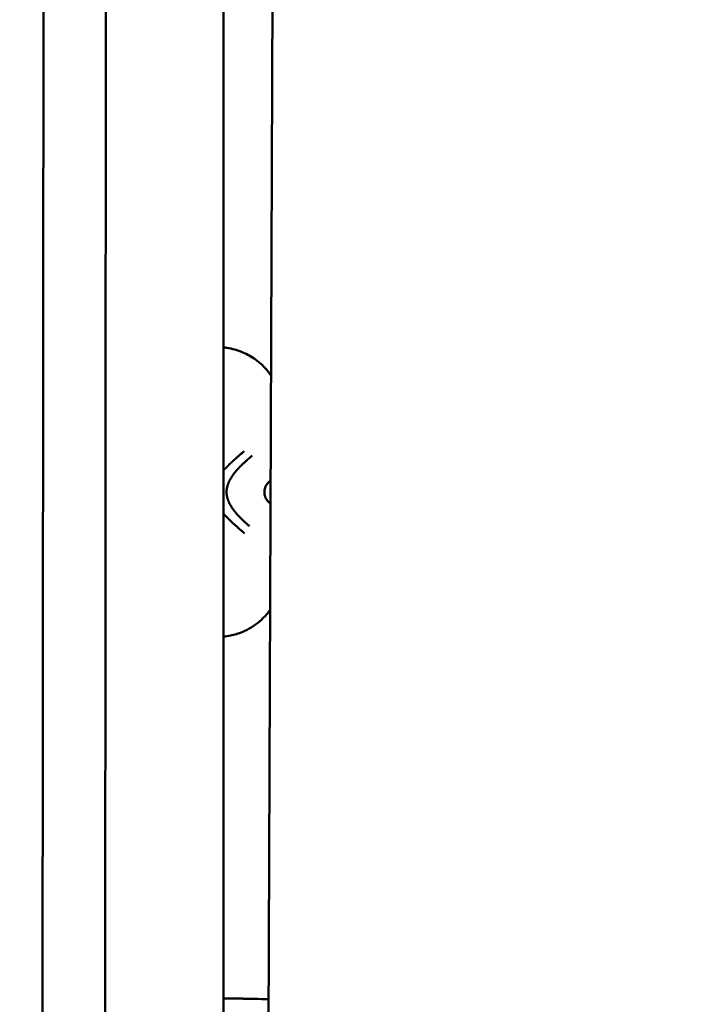
# Model space of a CAD drawing. Units: millimetres. Extents: x -8266 to 7702, y -6652 to 7639.
# Drawn here: x -1931 to -1803, y -97 to 92 of the extents above; entities that cross this region are included whole.
import ezdxf

# ---------------------------------------------------------------- set-up
doc = ezdxf.new("R2010")
doc.units = ezdxf.units.MM
doc.layers.add('MD_Visible', color=7, linetype='Continuous', lineweight=50)
doc.styles.get("Standard").update_dxf_attribs({"font": 'GOTHIC.TTF'})
doc.dimstyles.new('ISO-25 (BySec)', dxfattribs={"dimtxt": 360, "dimasz": 180, "dimexe": 1.25, "dimexo": 0.625, "dimgap": 80, "dimtad": 1, "dimlfac": 0.1, "dimrnd": 5, "dimtxsty": 'Standard', "dimcen": 0, "dimse1": 1, "dimse2": 1, "dimclrd": 256, "dimclre": 256, "dimclrt": 256, "dimadec": 0, "dimazin": 0, "dimtfac": 1, "dimtmove": 1, "dimatfit": 3, "dimldrblk": 'DOTBLANK', "dimfxl": 1, "dimlwd": 5, "dimlwe": 5, "dimarcsym": 0})

# ---------------------------------------------------------------- blocks, each defined once
blk = doc.blocks.new('f')
at = {"layer": 'MD_Visible'}
for p, q in [((3786.02, 19723), (3786.83, 20809.45)), ((3798.02, 19722.99), (3798.83, 20809.44)), ((3832.06, 20772.1), (3828.14, 19760.02)), ((3821.07, 20030.59), (3821.07, 20501.78))]:
    blk.add_line(p, q, dxfattribs=at)
at = {"layer": 'MD_Visible', "extrusion": (0, 0, -1)}
blk.add_arc((-5709.77, 20265.27), 2222.15, 334.30458, 47.79373, dxfattribs=at)
at = {"layer": 'MD_Visible'}
blk.add_arc((5709.77, 20265.27), 2107.85, 132.21746, 205.13003, dxfattribs=at)
for points, knots in [([(3821.07, 20292.96), (3821.29, 20292.93), (3821.52, 20292.9), (3822.2, 20292.78), (3822.7, 20292.68), (3823.73, 20292.4), (3824.25, 20292.22), (3825.59, 20291.65), (3826.44, 20291.18), (3828.08, 20289.99), (3828.87, 20289.23), (3829.77, 20288.12), (3829.98, 20287.83), (3830.18, 20287.54)], [2.282863, 2.282863, 2.282863, 2.282863, 2.406243, 2.406243, 2.645377, 2.645377, 2.859308, 2.859308, 3.175967, 3.175967, 3.521123, 3.521123, 3.634285, 3.634285, 3.634285, 3.634285]), ([(3821.07, 20269.35), (3821.09, 20269.37), (3821.1, 20269.38), (3821.12, 20269.4), (3821.13, 20269.41), (3821.14, 20269.42), (3821.14, 20269.43), (3821.19, 20269.47), (3821.23, 20269.52), (3821.28, 20269.57), (3821.28, 20269.58), (3821.29, 20269.58), (3821.3, 20269.59), (3821.3, 20269.59), (3821.31, 20269.6), (3821.31, 20269.61), (3821.34, 20269.63), (3821.36, 20269.66), (3821.39, 20269.69), (3821.41, 20269.71), (3821.44, 20269.74), (3821.46, 20269.76), (3821.48, 20269.78), (3821.49, 20269.79), (3821.5, 20269.8), (3821.54, 20269.84), (3821.58, 20269.88), (3821.61, 20269.92), (3821.63, 20269.93), (3821.65, 20269.95), (3821.67, 20269.97), (3821.68, 20269.98), (3821.69, 20269.99), (3821.7, 20270), (3821.71, 20270.01), (3821.71, 20270.02), (3821.72, 20270.02), (3821.73, 20270.04), (3821.75, 20270.05), (3821.76, 20270.06), (3821.77, 20270.07), (3821.77, 20270.07), (3821.78, 20270.08), (3821.8, 20270.1), (3821.82, 20270.12), (3821.84, 20270.14), (3821.86, 20270.16), (3821.88, 20270.18), (3821.9, 20270.2), (3821.91, 20270.21), (3821.91, 20270.22), (3821.92, 20270.22), (3821.93, 20270.23), (3821.94, 20270.24), (3821.95, 20270.25), (3821.98, 20270.28), (3822.01, 20270.31), (3822.04, 20270.35), (3822.05, 20270.36), (3822.06, 20270.37), (3822.07, 20270.38), (3822.1, 20270.4), (3822.13, 20270.43), (3822.15, 20270.46), (3822.19, 20270.49), (3822.23, 20270.53), (3822.27, 20270.57), (3822.29, 20270.59), (3822.31, 20270.61), (3822.33, 20270.63), (3822.34, 20270.64), (3822.35, 20270.65), (3822.37, 20270.66), (3822.37, 20270.67), (3822.38, 20270.67), (3822.38, 20270.68), (3822.38, 20270.68), (3822.39, 20270.68), (3822.39, 20270.69), (3822.39, 20270.69), (3822.4, 20270.69), (3822.4, 20270.69), (3822.4, 20270.7), (3822.4, 20270.7), (3822.41, 20270.7), (3822.41, 20270.71), (3822.42, 20270.72), (3822.43, 20270.73), (3822.45, 20270.74), (3822.47, 20270.76), (3822.49, 20270.78), (3822.5, 20270.8), (3822.52, 20270.81), (3822.54, 20270.83), (3822.57, 20270.86), (3822.6, 20270.89), (3822.64, 20270.93), (3822.65, 20270.94), (3822.66, 20270.95), (3822.67, 20270.96), (3822.69, 20270.97), (3822.7, 20270.99), (3822.72, 20271), (3822.73, 20271.01), (3822.74, 20271.02), (3822.75, 20271.03), (3822.77, 20271.05), (3822.78, 20271.06), (3822.8, 20271.08), (3822.81, 20271.08), (3822.81, 20271.09), (3822.82, 20271.1), (3822.82, 20271.1), (3822.83, 20271.11), (3822.83, 20271.11), (3822.84, 20271.11), (3822.84, 20271.12), (3822.85, 20271.12), (3822.89, 20271.16), (3822.93, 20271.2), (3822.96, 20271.23), (3822.97, 20271.23), (3822.97, 20271.24), (3822.98, 20271.24), (3823.02, 20271.28), (3823.05, 20271.31), (3823.09, 20271.35), (3823.13, 20271.38), (3823.16, 20271.41), (3823.2, 20271.44), (3823.22, 20271.46), (3823.23, 20271.47), (3823.25, 20271.49), (3823.25, 20271.49), (3823.26, 20271.5), (3823.26, 20271.5), (3823.27, 20271.5), (3823.27, 20271.51), (3823.27, 20271.51), (3823.28, 20271.51), (3823.28, 20271.52), (3823.28, 20271.52), (3823.29, 20271.52), (3823.29, 20271.53), (3823.3, 20271.53), (3823.31, 20271.54), (3823.32, 20271.55), (3823.33, 20271.56), (3823.33, 20271.56), (3823.33, 20271.57), (3823.34, 20271.57), (3823.39, 20271.61), (3823.43, 20271.65), (3823.48, 20271.7), (3823.49, 20271.71), (3823.51, 20271.72), (3823.52, 20271.73), (3823.52, 20271.73), (3823.53, 20271.74), (3823.53, 20271.74), (3823.56, 20271.77), (3823.59, 20271.79), (3823.62, 20271.82), (3823.63, 20271.82), (3823.63, 20271.83), (3823.64, 20271.84), (3823.66, 20271.85), (3823.67, 20271.87), (3823.69, 20271.88), (3823.71, 20271.9), (3823.72, 20271.91), (3823.74, 20271.92), (3823.74, 20271.92), (3823.74, 20271.93), (3823.74, 20271.93), (3823.82, 20271.99), (3823.89, 20272.05), (3823.96, 20272.12), (3824, 20272.15), (3824.04, 20272.18), (3824.08, 20272.22), (3824.09, 20272.23), (3824.11, 20272.25), (3824.13, 20272.26), (3824.14, 20272.27), (3824.15, 20272.28), (3824.16, 20272.29), (3824.17, 20272.29), (3824.17, 20272.3), (3824.17, 20272.3), (3824.18, 20272.31), (3824.18, 20272.31), (3824.19, 20272.31), (3824.23, 20272.35), (3824.27, 20272.39), (3824.31, 20272.42), (3824.37, 20272.47), (3824.44, 20272.53), (3824.5, 20272.58), (3824.56, 20272.63), (3824.62, 20272.69), (3824.69, 20272.74), (3824.75, 20272.79), (3824.81, 20272.85), (3824.88, 20272.9), (3824.94, 20272.95), (3825, 20273), (3825.06, 20273.06)], [0.4395775, 0.4395775, 0.4395775, 0.4395775, 0.4464786, 0.4464786, 0.4464786, 0.4498933, 0.4498933, 0.4498933, 0.46875, 0.46875, 0.46875, 0.4714802, 0.4714802, 0.4714802, 0.4736575, 0.4736575, 0.4736575, 0.484375, 0.484375, 0.484375, 0.4948941, 0.4948941, 0.4948941, 0.499962, 0.499962, 0.499962, 0.515625, 0.515625, 0.515625, 0.5234375, 0.5234375, 0.5234375, 0.5273437, 0.5273437, 0.5273437, 0.5305535, 0.5305535, 0.5305535, 0.5355137, 0.5355137, 0.5355137, 0.5374615, 0.5374615, 0.5374615, 0.5462162, 0.5462162, 0.5462162, 0.5546875, 0.5546875, 0.5546875, 0.5574677, 0.5574677, 0.5574677, 0.5620822, 0.5620822, 0.5620822, 0.5776784, 0.5776784, 0.5776784, 0.5821785, 0.5821785, 0.5821785, 0.59375, 0.59375, 0.59375, 0.609375, 0.609375, 0.609375, 0.6171875, 0.6171875, 0.6171875, 0.6210937, 0.6210937, 0.6210937, 0.6230469, 0.6230469, 0.6230469, 0.6240234, 0.6240234, 0.6240234, 0.6249388, 0.6249388, 0.6249388, 0.6289808, 0.6289808, 0.6289808, 0.636164, 0.636164, 0.636164, 0.6483481, 0.6483481, 0.6483481, 0.65625, 0.65625, 0.65625, 0.6685932, 0.6685932, 0.6685932, 0.671875, 0.671875, 0.671875, 0.6763389, 0.6763389, 0.6763389, 0.6796875, 0.6796875, 0.6796875, 0.6835937, 0.6835937, 0.6835937, 0.6855469, 0.6855469, 0.6855469, 0.6865234, 0.6865234, 0.6865234, 0.6875, 0.6875, 0.6875, 0.7019918, 0.7019918, 0.7019918, 0.703835, 0.703835, 0.703835, 0.71875, 0.71875, 0.71875, 0.734375, 0.734375, 0.734375, 0.7421875, 0.7421875, 0.7421875, 0.744655, 0.744655, 0.744655, 0.7460937, 0.7460937, 0.7460937, 0.7480469, 0.7480469, 0.7480469, 0.75, 0.75, 0.75, 0.7539449, 0.7539449, 0.7539449, 0.7556038, 0.7556038, 0.7556038, 0.7745325, 0.7745325, 0.7745325, 0.7799023, 0.7799023, 0.7799023, 0.78125, 0.78125, 0.78125, 0.7941736, 0.7941736, 0.7941736, 0.796875, 0.796875, 0.796875, 0.8046875, 0.8046875, 0.8046875, 0.8113284, 0.8113284, 0.8113284, 0.8125, 0.8125, 0.8125, 0.84375, 0.84375, 0.84375, 0.859375, 0.859375, 0.859375, 0.8671875, 0.8671875, 0.8671875, 0.8710937, 0.8710937, 0.8710937, 0.8730469, 0.8730469, 0.8730469, 0.875, 0.875, 0.875, 0.8947617, 0.8947617, 0.8947617, 0.9226745, 0.9226745, 0.9226745, 0.9498735, 0.9498735, 0.9498735, 0.9761091, 0.9761091, 0.9761091, 1, 1, 1, 1]), ([(3826.58, 20272.17), (3826.48, 20272.09), (3826.38, 20272.01), (3826.29, 20271.93), (3826.27, 20271.92), (3826.25, 20271.9), (3826.23, 20271.89), (3826.18, 20271.84), (3826.12, 20271.79), (3826.06, 20271.74), (3826.04, 20271.73), (3826.03, 20271.71), (3826.01, 20271.7), (3825.95, 20271.65), (3825.89, 20271.59), (3825.83, 20271.54), (3825.72, 20271.45), (3825.62, 20271.36), (3825.51, 20271.27), (3825.5, 20271.25), (3825.48, 20271.24), (3825.47, 20271.23), (3825.46, 20271.22), (3825.46, 20271.22), (3825.45, 20271.21), (3825.42, 20271.19), (3825.39, 20271.16), (3825.36, 20271.13), (3825.35, 20271.12), (3825.33, 20271.1), (3825.32, 20271.09), (3825.3, 20271.08), (3825.28, 20271.06), (3825.27, 20271.04), (3825.2, 20270.98), (3825.13, 20270.92), (3825.07, 20270.86), (3825.03, 20270.83), (3825, 20270.8), (3824.96, 20270.76), (3824.9, 20270.7), (3824.83, 20270.63), (3824.76, 20270.57), (3824.74, 20270.55), (3824.72, 20270.52), (3824.69, 20270.5), (3824.63, 20270.44), (3824.57, 20270.38), (3824.51, 20270.33), (3824.5, 20270.31), (3824.48, 20270.29), (3824.46, 20270.28), (3824.45, 20270.27), (3824.44, 20270.25), (3824.43, 20270.24), (3824.42, 20270.24), (3824.42, 20270.23), (3824.42, 20270.23), (3824.39, 20270.2), (3824.36, 20270.17), (3824.33, 20270.14), (3824.26, 20270.07), (3824.19, 20270), (3824.12, 20269.93), (3824.11, 20269.92), (3824.11, 20269.91), (3824.1, 20269.91), (3824.07, 20269.88), (3824.05, 20269.85), (3824.02, 20269.82), (3824.01, 20269.81), (3824, 20269.8), (3823.99, 20269.79), (3823.98, 20269.78), (3823.97, 20269.77), (3823.96, 20269.76), (3823.93, 20269.73), (3823.9, 20269.7), (3823.87, 20269.66), (3823.84, 20269.63), (3823.81, 20269.6), (3823.78, 20269.56), (3823.75, 20269.53), (3823.72, 20269.49), (3823.69, 20269.46), (3823.67, 20269.44), (3823.65, 20269.42), (3823.64, 20269.41), (3823.63, 20269.39), (3823.61, 20269.38), (3823.6, 20269.37), (3823.6, 20269.36), (3823.6, 20269.36), (3823.6, 20269.36), (3823.52, 20269.27), (3823.45, 20269.19), (3823.38, 20269.11), (3823.37, 20269.09), (3823.35, 20269.07), (3823.34, 20269.06), (3823.27, 20268.97), (3823.2, 20268.89), (3823.13, 20268.8), (3823.06, 20268.71), (3823, 20268.62), (3822.93, 20268.52), (3822.92, 20268.51), (3822.91, 20268.5), (3822.9, 20268.48), (3822.88, 20268.46), (3822.86, 20268.43), (3822.84, 20268.4), (3822.81, 20268.36), (3822.79, 20268.32), (3822.76, 20268.28), (3822.76, 20268.28), (3822.75, 20268.28), (3822.75, 20268.27), (3822.74, 20268.26), (3822.74, 20268.25), (3822.73, 20268.24), (3822.72, 20268.22), (3822.7, 20268.2), (3822.69, 20268.18), (3822.65, 20268.12), (3822.61, 20268.06), (3822.57, 20268), (3822.52, 20267.92), (3822.47, 20267.83), (3822.42, 20267.75), (3822.42, 20267.74), (3822.41, 20267.73), (3822.41, 20267.72), (3822.4, 20267.71), (3822.4, 20267.7), (3822.39, 20267.69), (3822.38, 20267.67), (3822.37, 20267.64), (3822.35, 20267.62), (3822.34, 20267.6), (3822.33, 20267.58), (3822.32, 20267.56), (3822.31, 20267.55), (3822.31, 20267.54), (3822.3, 20267.53), (3822.3, 20267.52), (3822.3, 20267.52), (3822.29, 20267.51), (3822.29, 20267.5), (3822.29, 20267.5), (3822.28, 20267.49), (3822.26, 20267.44), (3822.23, 20267.39), (3822.21, 20267.35), (3822.19, 20267.3), (3822.16, 20267.25), (3822.14, 20267.21), (3822.12, 20267.16), (3822.1, 20267.12), (3822.08, 20267.08), (3822.07, 20267.06), (3822.07, 20267.04), (3822.06, 20267.02), (3822.05, 20267.01), (3822.05, 20267), (3822.04, 20266.99), (3822.04, 20266.98), (3822.04, 20266.98), (3822.04, 20266.97), (3822.04, 20266.97), (3822.03, 20266.96), (3822.03, 20266.96), (3822.03, 20266.94), (3822.02, 20266.93), (3822.01, 20266.91), (3821.99, 20266.86), (3821.97, 20266.8), (3821.95, 20266.75), (3821.94, 20266.72), (3821.93, 20266.69), (3821.92, 20266.66), (3821.92, 20266.65), (3821.91, 20266.64), (3821.91, 20266.63), (3821.9, 20266.6), (3821.88, 20266.56), (3821.87, 20266.52), (3821.86, 20266.5), (3821.86, 20266.48), (3821.85, 20266.46), (3821.85, 20266.44), (3821.84, 20266.43), (3821.84, 20266.42), (3821.84, 20266.41), (3821.83, 20266.4), (3821.83, 20266.4), (3821.81, 20266.33), (3821.79, 20266.25), (3821.77, 20266.18), (3821.76, 20266.14), (3821.76, 20266.1), (3821.75, 20266.07), (3821.73, 20265.99), (3821.72, 20265.92), (3821.71, 20265.85), (3821.7, 20265.83), (3821.7, 20265.82), (3821.7, 20265.8), (3821.69, 20265.73), (3821.68, 20265.65), (3821.67, 20265.58), (3821.67, 20265.54), (3821.67, 20265.51), (3821.66, 20265.47), (3821.66, 20265.4), (3821.65, 20265.32), (3821.65, 20265.25), (3821.65, 20265.23), (3821.65, 20265.2), (3821.65, 20265.18)], [0, 0, 0, 0, 0.047986, 0.047986, 0.047986, 0.056955, 0.056955, 0.056955, 0.085771, 0.085771, 0.085771, 0.094243, 0.094243, 0.094243, 0.125, 0.125, 0.125, 0.177662, 0.177662, 0.177662, 0.184977, 0.184977, 0.184977, 0.1875, 0.1875, 0.1875, 0.203125, 0.203125, 0.203125, 0.210937, 0.210937, 0.210937, 0.21875, 0.21875, 0.21875, 0.25, 0.25, 0.25, 0.266894, 0.266894, 0.266894, 0.30047, 0.30047, 0.30047, 0.3125, 0.3125, 0.3125, 0.34375, 0.34375, 0.34375, 0.352856, 0.352856, 0.352856, 0.359375, 0.359375, 0.359375, 0.360894, 0.360894, 0.360894, 0.375, 0.375, 0.375, 0.410129, 0.410129, 0.410129, 0.413744, 0.413744, 0.413744, 0.427067, 0.427067, 0.427067, 0.432449, 0.432449, 0.432449, 0.4375, 0.4375, 0.4375, 0.452873, 0.452873, 0.452873, 0.46875, 0.46875, 0.46875, 0.484375, 0.484375, 0.484375, 0.492187, 0.492187, 0.492187, 0.498081, 0.498081, 0.498081, 0.499155, 0.499155, 0.499155, 0.538099, 0.538099, 0.538099, 0.54506, 0.54506, 0.54506, 0.582555, 0.582555, 0.582555, 0.619602, 0.619602, 0.619602, 0.625, 0.625, 0.625, 0.635347, 0.635347, 0.635347, 0.651023, 0.651023, 0.651023, 0.652153, 0.652153, 0.652153, 0.65625, 0.65625, 0.65625, 0.664305, 0.664305, 0.664305, 0.6875, 0.6875, 0.6875, 0.71875, 0.71875, 0.71875, 0.722472, 0.722472, 0.722472, 0.725847, 0.725847, 0.725847, 0.734375, 0.734375, 0.734375, 0.742187, 0.742187, 0.742187, 0.746094, 0.746094, 0.746094, 0.748047, 0.748047, 0.748047, 0.75, 0.75, 0.75, 0.765694, 0.765694, 0.765694, 0.78125, 0.78125, 0.78125, 0.796875, 0.796875, 0.796875, 0.804687, 0.804687, 0.804687, 0.808594, 0.808594, 0.808594, 0.810547, 0.810547, 0.810547, 0.8125, 0.8125, 0.8125, 0.817087, 0.817087, 0.817087, 0.834939, 0.834939, 0.834939, 0.84375, 0.84375, 0.84375, 0.847384, 0.847384, 0.847384, 0.859375, 0.859375, 0.859375, 0.867187, 0.867187, 0.867187, 0.871094, 0.871094, 0.871094, 0.874123, 0.874123, 0.874123, 0.896804, 0.896804, 0.896804, 0.908019, 0.908019, 0.908019, 0.930778, 0.930778, 0.930778, 0.93569, 0.93569, 0.93569, 0.958756, 0.958756, 0.958756, 0.970056, 0.970056, 0.970056, 0.992532, 0.992532, 0.992532, 1, 1, 1, 1]), ([(3829.47, 20266.79), (3829.47, 20266.79), (3829.47, 20266.78), (3829.47, 20266.78), (3829.46, 20266.78), (3829.46, 20266.78), (3829.46, 20266.78), (3829.46, 20266.78), (3829.46, 20266.78), (3829.46, 20266.77), (3829.46, 20266.77), (3829.45, 20266.76), (3829.45, 20266.76), (3829.42, 20266.73), (3829.4, 20266.7), (3829.32, 20266.58), (3829.25, 20266.48), (3829.15, 20266.28), (3829.11, 20266.17), (3829.01, 20265.88), (3828.96, 20265.67), (3828.93, 20265.37), (3828.92, 20265.28), (3828.92, 20265.18), (3828.92, 20265.16), (3828.92, 20265.08), (3828.93, 20265.02), (3828.94, 20264.8), (3828.97, 20264.65), (3829.05, 20264.35), (3829.09, 20264.21), (3829.22, 20263.94), (3829.29, 20263.81), (3829.39, 20263.68), (3829.4, 20263.65), (3829.43, 20263.62), (3829.44, 20263.61), (3829.45, 20263.6), (3829.45, 20263.59), (3829.46, 20263.58), (3829.46, 20263.58), (3829.46, 20263.58), (3829.46, 20263.58), (3829.46, 20263.58), (3829.46, 20263.58), (3829.46, 20263.58), (3829.46, 20263.58), (3829.46, 20263.58), (3829.46, 20263.58), (3829.47, 20263.58), (3829.47, 20263.57), (3829.47, 20263.56)], [0, 0, 0, 0, 0.0014394, 0.0014394, 0.0019406, 0.0019406, 0.0021912, 0.0021912, 0.0022539, 0.0022539, 0.0027552, 0.0027552, 0.0068045, 0.0068045, 0.0228494, 0.0228494, 0.0711662, 0.0711662, 0.1116534, 0.1116534, 0.1774507, 0.1774507, 0.2034882, 0.2034882, 0.2094081, 0.2094081, 0.2271961, 0.2271961, 0.2753378, 0.2753378, 0.325812, 0.325812, 0.3858476, 0.3858476, 0.3984004, 0.3984004, 0.4046736, 0.4046736, 0.4077292, 0.4077292, 0.4081391, 0.4081391, 0.4083195, 0.4083195, 0.4084041, 0.4084041, 0.4084451, 0.4084451, 0.4084855, 0.4084855, 0.4110321, 0.4110321, 0.4110321, 0.4110321]), ([(3821.65, 20265.18), (3821.65, 20264.99), (3821.67, 20264.81), (3821.7, 20264.53), (3821.72, 20264.44), (3821.74, 20264.33), (3821.74, 20264.31), (3821.75, 20264.26), (3821.76, 20264.23), (3821.77, 20264.18), (3821.78, 20264.16), (3821.79, 20264.12), (3821.8, 20264.09), (3821.82, 20263.98), (3821.85, 20263.9), (3821.89, 20263.77), (3821.91, 20263.72), (3821.93, 20263.66), (3821.94, 20263.63), (3821.95, 20263.6), (3821.96, 20263.59), (3821.96, 20263.57), (3821.97, 20263.55), (3821.99, 20263.51), (3822, 20263.48), (3822.03, 20263.4), (3822.05, 20263.35), (3822.09, 20263.26), (3822.11, 20263.22), (3822.14, 20263.16), (3822.15, 20263.13), (3822.16, 20263.1), (3822.17, 20263.09), (3822.18, 20263.07), (3822.18, 20263.07), (3822.19, 20263.06), (3822.19, 20263.05), (3822.22, 20262.98), (3822.26, 20262.91), (3822.32, 20262.79), (3822.34, 20262.75), (3822.38, 20262.69), (3822.38, 20262.68), (3822.4, 20262.66), (3822.4, 20262.65), (3822.41, 20262.63), (3822.42, 20262.62), (3822.43, 20262.59), (3822.44, 20262.58), (3822.49, 20262.49), (3822.54, 20262.41), (3822.61, 20262.3), (3822.63, 20262.26), (3822.67, 20262.21), (3822.68, 20262.19), (3822.7, 20262.16), (3822.71, 20262.14), (3822.76, 20262.06), (3822.8, 20262.01), (3822.9, 20261.86), (3822.97, 20261.77), (3823.08, 20261.62), (3823.13, 20261.55), (3823.21, 20261.46), (3823.24, 20261.42), (3823.28, 20261.37), (3823.29, 20261.36), (3823.32, 20261.33), (3823.33, 20261.31), (3823.45, 20261.16), (3823.57, 20261.03), (3823.74, 20260.83), (3823.81, 20260.76), (3823.92, 20260.64), (3823.96, 20260.59), (3824.11, 20260.43), (3824.23, 20260.32), (3824.36, 20260.18), (3824.39, 20260.15), (3824.45, 20260.09), (3824.48, 20260.06), (3824.54, 20260), (3824.57, 20259.97), (3824.62, 20259.93), (3824.63, 20259.91), (3824.65, 20259.89), (3824.66, 20259.88), (3824.67, 20259.87), (3824.68, 20259.86), (3824.78, 20259.77), (3824.87, 20259.68), (3824.98, 20259.57), (3825, 20259.56), (3825.08, 20259.49), (3825.14, 20259.43), (3825.22, 20259.35), (3825.25, 20259.32), (3825.3, 20259.28), (3825.31, 20259.27), (3825.34, 20259.24), (3825.36, 20259.22), (3825.42, 20259.17), (3825.47, 20259.13), (3825.69, 20258.93), (3825.88, 20258.77), (3826.06, 20258.61)], [0, 0, 0, 0, 0.0625, 0.0625, 0.09375, 0.09375, 0.1005216, 0.1005216, 0.109375, 0.109375, 0.1171875, 0.1171875, 0.125, 0.125, 0.15625, 0.15625, 0.171875, 0.171875, 0.1796875, 0.1796875, 0.1835937, 0.1835937, 0.1875, 0.1875, 0.2012826, 0.2012826, 0.21875, 0.21875, 0.234375, 0.234375, 0.2421875, 0.2421875, 0.2460937, 0.2460937, 0.2480469, 0.2480469, 0.25, 0.25, 0.28125, 0.28125, 0.296875, 0.296875, 0.3019845, 0.3019845, 0.3046875, 0.3046875, 0.3085937, 0.3085937, 0.3125, 0.3125, 0.34375, 0.34375, 0.359375, 0.359375, 0.3671875, 0.3671875, 0.375, 0.375, 0.3993238, 0.3993238, 0.4375, 0.4375, 0.46875, 0.46875, 0.484375, 0.484375, 0.4921875, 0.4921875, 0.5, 0.5, 0.5625, 0.5625, 0.5989395, 0.5989395, 0.625, 0.625, 0.6875, 0.6875, 0.7014152, 0.7014152, 0.71875, 0.71875, 0.734375, 0.734375, 0.7421875, 0.7421875, 0.7460937, 0.7460937, 0.75, 0.75, 0.8023078, 0.8023078, 0.8125, 0.8125, 0.84375, 0.84375, 0.859375, 0.859375, 0.8671875, 0.8671875, 0.875, 0.875, 0.9002906, 0.9002906, 1, 1, 1, 1]), ([(3825.09, 20257.27), (3824.93, 20257.41), (3824.78, 20257.54), (3824.56, 20257.73), (3824.49, 20257.79), (3824.38, 20257.87), (3824.35, 20257.9), (3824.3, 20257.95), (3824.28, 20257.96), (3824.26, 20257.98), (3824.25, 20257.99), (3824.24, 20258), (3824.23, 20258), (3824.22, 20258.01), (3824.22, 20258.01), (3824.14, 20258.08), (3824.06, 20258.15), (3823.95, 20258.24), (3823.92, 20258.28), (3823.84, 20258.34), (3823.8, 20258.37), (3823.7, 20258.47), (3823.63, 20258.53), (3823.54, 20258.61), (3823.53, 20258.61), (3823.49, 20258.65), (3823.46, 20258.67), (3823.42, 20258.71), (3823.4, 20258.73), (3823.37, 20258.76), (3823.36, 20258.77), (3823.34, 20258.78), (3823.34, 20258.78), (3823.33, 20258.79), (3823.32, 20258.8), (3823.26, 20258.86), (3823.19, 20258.92), (3823.08, 20259.02), (3823.04, 20259.06), (3822.97, 20259.11), (3822.95, 20259.13), (3822.92, 20259.16), (3822.91, 20259.17), (3822.89, 20259.19), (3822.89, 20259.2), (3822.88, 20259.2), (3822.87, 20259.21), (3822.87, 20259.21), (3822.81, 20259.27), (3822.76, 20259.31), (3822.65, 20259.42), (3822.59, 20259.47), (3822.51, 20259.55), (3822.48, 20259.58), (3822.45, 20259.61), (3822.44, 20259.62), (3822.43, 20259.63), (3822.43, 20259.63), (3822.42, 20259.64), (3822.42, 20259.64), (3822.42, 20259.64), (3822.42, 20259.64), (3822.42, 20259.64), (3822.42, 20259.64), (3822.42, 20259.64), (3822.42, 20259.64), (3822.33, 20259.73), (3822.25, 20259.81), (3822.13, 20259.92), (3822.1, 20259.95), (3822.05, 20260), (3822.03, 20260.02), (3822.01, 20260.04), (3822, 20260.05), (3821.99, 20260.06), (3821.98, 20260.07), (3821.98, 20260.07), (3821.97, 20260.08), (3821.95, 20260.1), (3821.94, 20260.12), (3821.9, 20260.15), (3821.88, 20260.18), (3821.84, 20260.22), (3821.82, 20260.23), (3821.78, 20260.27), (3821.76, 20260.29), (3821.71, 20260.35), (3821.67, 20260.38), (3821.61, 20260.44), (3821.59, 20260.46), (3821.57, 20260.49), (3821.56, 20260.5), (3821.54, 20260.51), (3821.54, 20260.52), (3821.53, 20260.53), (3821.52, 20260.53), (3821.47, 20260.58), (3821.43, 20260.62), (3821.38, 20260.68), (3821.36, 20260.7), (3821.33, 20260.73), (3821.33, 20260.74), (3821.31, 20260.75), (3821.31, 20260.75), (3821.3, 20260.76), (3821.3, 20260.76), (3821.26, 20260.81), (3821.22, 20260.85), (3821.16, 20260.91), (3821.14, 20260.93), (3821.1, 20260.97), (3821.09, 20260.99), (3821.07, 20261.01)], [0, 0, 0, 0, 0.0625, 0.0625, 0.09375, 0.09375, 0.109375, 0.109375, 0.1171875, 0.1171875, 0.1210937, 0.1210937, 0.1230469, 0.1230469, 0.125, 0.125, 0.15625, 0.15625, 0.171875, 0.171875, 0.1875, 0.1875, 0.21875, 0.21875, 0.2232142, 0.2232142, 0.234375, 0.234375, 0.2421875, 0.2421875, 0.2460937, 0.2460937, 0.2480469, 0.2480469, 0.25, 0.25, 0.28125, 0.28125, 0.296875, 0.296875, 0.3046875, 0.3046875, 0.3085937, 0.3085937, 0.3105469, 0.3115234, 0.3115234, 0.3125, 0.3125, 0.3250041, 0.3250041, 0.34375, 0.34375, 0.359375, 0.359375, 0.3671875, 0.3671875, 0.3710937, 0.3710937, 0.3730469, 0.3730469, 0.3740234, 0.3740234, 0.3745117, 0.3745117, 0.375, 0.375, 0.40625, 0.40625, 0.421875, 0.421875, 0.4296875, 0.4296875, 0.4335937, 0.4335937, 0.4355469, 0.4355469, 0.4375, 0.4375, 0.4442946, 0.4442946, 0.453125, 0.453125, 0.4609375, 0.4609375, 0.46875, 0.46875, 0.484375, 0.484375, 0.4921875, 0.4921875, 0.4960937, 0.4960937, 0.4980469, 0.4980469, 0.5, 0.5, 0.515625, 0.515625, 0.5234375, 0.5234375, 0.5273437, 0.5273437, 0.5292969, 0.5292969, 0.53125, 0.53125, 0.546875, 0.546875, 0.5554379, 0.5554379, 0.5623567, 0.5623567, 0.5623567, 0.5623567]), ([(3830.01, 20242.56), (3829.81, 20242.28), (3829.6, 20242.01), (3828.51, 20240.73), (3827.47, 20239.85), (3825.85, 20238.86), (3825.31, 20238.58), (3823.92, 20237.99), (3823.11, 20237.77), (3821.93, 20237.52), (3821.49, 20237.45), (3821.07, 20237.4)], [0.837333, 0.837333, 0.837333, 0.837333, 0.947056, 0.947056, 1.373515, 1.373515, 1.580165, 1.580165, 1.920311, 1.920311, 2.155259, 2.155259, 2.155259, 2.155259]), ([(3821.09, 20167.96), (3821.68, 20167.95), (3822.26, 20167.94), (3823.53, 20167.92), (3824.2, 20167.91), (3825.15, 20167.89), (3825.48, 20167.88), (3825.81, 20167.88), (3825.88, 20167.88), (3825.98, 20167.87), (3826.01, 20167.87), (3826.04, 20167.87), (3826.04, 20167.87), (3826.04, 20167.87)], [1.2321939, 1.2321939, 1.2321939, 1.2321939, 1.4377415, 1.4377415, 1.6768686, 1.6768686, 1.8083923, 1.8083923, 1.8477024, 1.8477024, 1.8807693, 1.8807693, 1.8966109, 1.8966109, 1.8966109, 1.8966109]), ([(3824.37, 20167.91), (3824.64, 20167.9), (3824.91, 20167.9), (3825.79, 20167.89), (3826.4, 20167.87), (3827.91, 20167.84), (3828.81, 20167.82), (3829.72, 20167.8)], [3.0218715, 3.0218715, 3.0218715, 3.0218715, 3.1040443, 3.1040443, 3.2850735, 3.2850735, 3.5605954, 3.5605954, 3.5605954, 3.5605954]), ([(3824.37, 20167.91), (3824.64, 20167.9), (3824.91, 20167.9), (3825.79, 20167.89), (3826.4, 20167.87), (3827.91, 20167.84), (3828.81, 20167.82), (3829.72, 20167.8)], [3.0218715, 3.0218715, 3.0218715, 3.0218715, 3.1040443, 3.1040443, 3.2850735, 3.2850735, 3.5605954, 3.5605954, 3.5605954, 3.5605954])]:
    blk.add_open_spline(points, degree=3, knots=knots, dxfattribs=at)
for points in [[(3830.1, 20267.44), (3829.89, 20267.25), (3829.68, 20267.03), (3829.47, 20266.79)], [(3829.47, 20263.57), (3829.67, 20263.33), (3829.88, 20263.12), (3830.09, 20262.93)]]:
    blk.add_open_spline(points, degree=3, dxfattribs=at)
blk = doc.blocks.new('*D30')
at = {"lineweight": 5, "transparency": 16777216}
blk.add_line((-7761.01, 4929.54), (-7761.01, -5408.71), dxfattribs=at)
at = {"transparency": 16777216}
for points in [[(-7791.01, 4929.54), (-7731.01, 4929.54), (-7761.01, 5109.54)], [(-7791.01, -5408.71), (-7731.01, -5408.71), (-7761.01, -5588.71)]]:
    blk.add_solid(points, dxfattribs=at)
at = {"layer": 'Defpoints', "color": 0, "transparency": 16777216}
for p in [(-4587.71, 5109.54), (-7761.01, -5588.71), (3713.06, -5588.71)]:
    blk.add_point(p, dxfattribs=at)
at = {"transparency": 16777216, "insert": (-8030.07, -239.58), "char_height": 360, "attachment_point": 5, "rotation": 90}
blk.add_mtext('1070', dxfattribs=at)
blk = doc.blocks.new('_DotBlank')
at = {"color": 0, "linetype": 'ByBlock', "lineweight": -2}
blk.add_line((-0.5, 0), (-1, 0), dxfattribs=at)
blk.add_circle((0, 0), 0.5, dxfattribs=at)

msp = doc.modelspace()

# ---------------------------------------------------------------- block references
at = {"layer": 'MD_Visible'}
msp.add_blockref('f', (-5712.75, -20263.968), dxfattribs=at)

# ---------------------------------------------------------------- dimensions: what is measured, and where the dimension line sits
dim = msp.add_linear_dim(base=(-7761.011, -5588.705), p1=(-4587.708, 5109.54), p2=(3713.06, -5588.705), angle=90, dimstyle='ISO-25 (BySec)')
dim.commit()
dim.dimension.update_dxf_attribs({"geometry": '*D30', "text_midpoint": (-8030.066, -239.583)})

doc.saveas('drawing.dxf')
